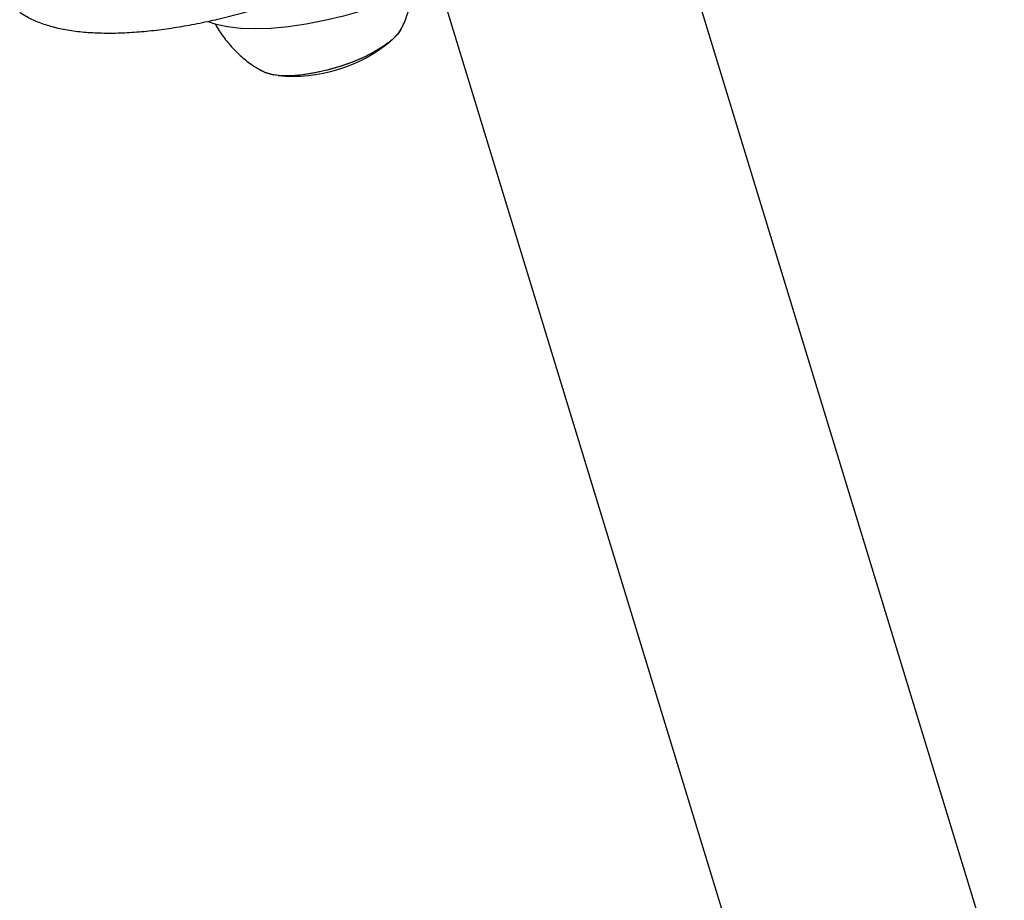
# Model space of a CAD drawing. Extents: x -99 to 703, y -9 to 480.
# Drawn here: x 515 to 521, y 205 to 210 of the extents above; entities that cross this region are included whole.
import ezdxf

# ---------------------------------------------------------------- set-up
doc = ezdxf.new("R2010")
doc.units = 0
doc.header["$LTSCALE"] = 0.125
doc.header["$MEASUREMENT"] = 0
doc.layers.add('CONTOUR', color=7, linetype='CONTINUOUS')

msp = doc.modelspace()

# ---------------------------------------------------------------- linework, layer by layer
at = {"layer": 'CONTOUR', "lineweight": 25}
for p, q in [((520.95746, 203.95118), (518.91649, 210.63046)), ((517.48197, 210.19211), (519.52294, 203.51283)), ((516.40521, 209.66572), (516.39193, 209.67208))]:
    msp.add_line(p, q, dxfattribs=at)
at = {"layer": 'CONTOUR', "lineweight": 25, "flags": 128}
for points in [[(517.0038, 210.046), (516.88779, 210.01316), (516.77202, 209.98557), (516.65818, 209.96363), (516.54791, 209.94766), (516.44284, 209.9379), (516.34448, 209.93448), (516.25429, 209.93745), (516.17357, 209.94678), (516.10349, 209.96233), (516.05177, 209.98083)], [(517.24189, 209.93163), (517.22086, 209.90083), (517.18556, 209.86545), (517.13861, 209.82961), (517.08143, 209.79442), (517.01576, 209.76093), (516.9436, 209.73018), (516.86714, 209.70308), (516.78871, 209.68047), (516.71068, 209.66304), (516.63542, 209.6513), (516.56523, 209.64562), (516.50224, 209.64618), (516.44835, 209.65295), (516.40521, 209.66572)], [(517.24205, 209.93194), (517.22286, 209.90326), (517.18841, 209.86794), (517.14223, 209.8321), (517.08572, 209.79683), (517.02058, 209.76319), (516.94881, 209.73222), (516.87257, 209.70484)], [(516.87257, 209.70484), (516.7942, 209.68189), (516.71606, 209.66407), (516.64054, 209.65193), (516.56992, 209.64582), (516.50636, 209.64594), (516.45178, 209.65228), (516.40785, 209.66464), (516.37866, 209.68051)]]:
    msp.add_lwpolyline(points, dxfattribs=at)
at = {"layer": 'CONTOUR', "lineweight": 25}
msp.add_arc((516.57788, 210.58438), 0.94141, 264.341648, 309.641156, dxfattribs=at)
for points, knots in [([(517.24043, 209.92907), (517.24078, 209.92965), (517.25617, 209.95545), (517.278, 210.01163), (517.30191, 210.08164), (517.30896, 210.12555), (517.31128, 210.13996)], [0, 0, 0, 0, 0.0091184, 0.4040135, 0.8044026, 1, 1, 1, 1]), ([(514.89441, 210.03789), (514.90735, 210.02932), (514.94157, 210.00666), (515.004, 209.97709), (515.08438, 209.9496), (515.17548, 209.92893), (515.2759, 209.91522), (515.3834, 209.90849), (515.49633, 209.90833), (515.61385, 209.91435), (515.73526, 209.92621), (515.85983, 209.94363), (515.98676, 209.96634), (516.11515, 209.99419), (516.24273, 210.02618), (516.32684, 210.05103), (516.36815, 210.06324)], [0, 0, 0, 0, 0.041459, 0.1096523, 0.1820345, 0.2585507, 0.3362851, 0.4131837, 0.4889689, 0.5637848, 0.637849, 0.711355, 0.7844573, 0.8572775, 0.9299138, 1, 1, 1, 1]), ([(516.09738, 209.96825), (516.09985, 209.96317), (516.11573, 209.93055), (516.15429, 209.87642), (516.21165, 209.80789), (516.27579, 209.74916), (516.33673, 209.70335), (516.37801, 209.68078), (516.39465, 209.67168)], [0, 0, 0, 0, 0.0397445, 0.2552256, 0.4647664, 0.6684847, 0.8663241, 1, 1, 1, 1])]:
    msp.add_open_spline(points, degree=3, knots=knots, dxfattribs=at)

doc.saveas('drawing.dxf')
